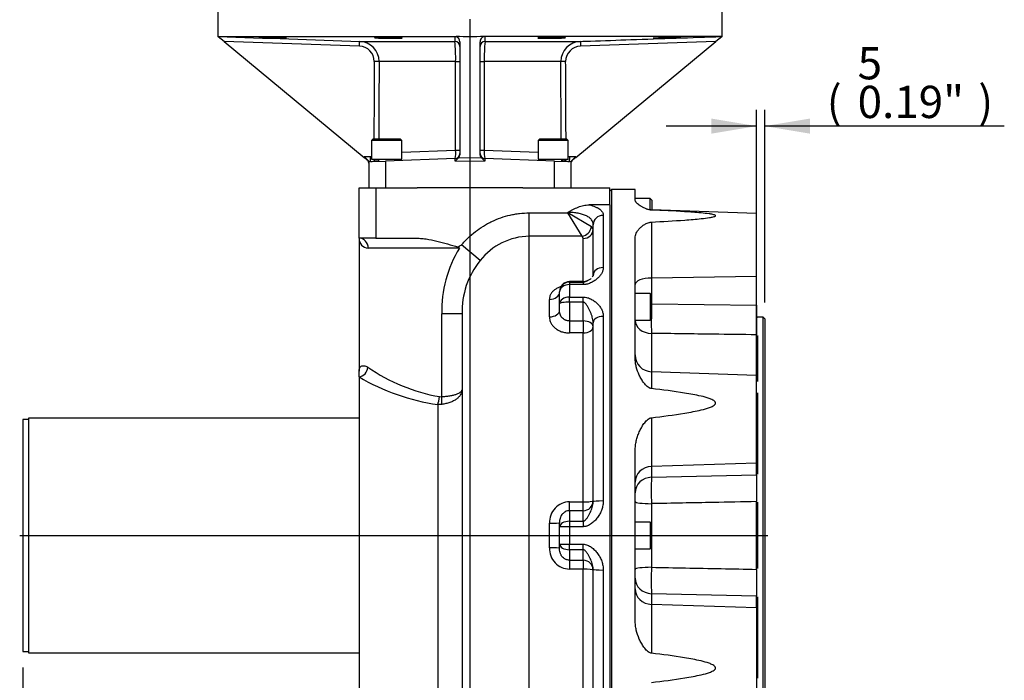
# Paper-space layout 'Sheet1' of a CAD drawing. Units: millimetres. Extents: x 0 to 3564, y 0 to 2520.
# Drawn here: x 666 to 1252, y 618 to 1012 of the extents above; entities that cross this region are included whole.
import ezdxf
from ezdxf.enums import TextEntityAlignment as Align
from ezdxf.lldxf.tags import DXFTag

# ---------------------------------------------------------------- set-up
doc = ezdxf.new("R2010")
doc.units = ezdxf.units.MM
doc.header["$LTSCALE"] = 6
for name, color, linetype in [('center line', 7, 'Continuous'), ('Default', 7, 'Continuous'), ('tangent', 7, 'Continuous'), ('TSH-1', 7, 'Continuous'), ('visible', 7, 'Continuous')]:
    doc.layers.add(name, color=color, linetype=linetype)
doc.styles.add('SEACAD_Arial', font='arial.ttf')
tags = doc.linetypes.add('CENTER2', pattern=[28.575, 19.05, -3.175, 3.175, -3.175]).pattern_tags.tags
tags[10:11] = [DXFTag(74, 4), DXFTag(75, 0), DXFTag(340, '0'), DXFTag(46, 0.0), DXFTag(50, 0.0), DXFTag(44, 0.0), DXFTag(45, 0.0)]
tags[8:9] = [DXFTag(74, 4), DXFTag(75, 0), DXFTag(340, '0'), DXFTag(46, 0.0), DXFTag(50, 0.0), DXFTag(44, 0.0), DXFTag(45, 0.0)]
tags[6:7] = [DXFTag(74, 4), DXFTag(75, 0), DXFTag(340, '0'), DXFTag(46, 0.0), DXFTag(50, 0.0), DXFTag(44, 0.0), DXFTag(45, 0.0)]
tags[4:5] = [DXFTag(74, 4), DXFTag(75, 0), DXFTag(340, '0'), DXFTag(46, 0.0), DXFTag(50, 0.0), DXFTag(44, 0.0), DXFTag(45, 0.0)]
doc.dimstyles.new('ISO-InstDr', dxfattribs={"dimtxt": 19.2, "dimasz": 26.88, "dimexe": 9.6, "dimexo": 9.6, "dimgap": 4.8, "dimtad": 1, "dimdec": 0, "dimzin": 0, "dimdsep": 46, "dimtxsty": 'SEACAD_Arial', "dimblk1": '_SE_FILLED', "dimblk2": '_SE_FILLED', "dimsah": 1, "dimcen": 9.6, "dimadec": 0, "dimazin": 0, "dimtfac": 0.5, "dimtofl": 0, "dimtmove": 0, "dimatfit": 3, "dimfxl": 1, "dimtzin": 0, "dimarcsym": 0})

# ---------------------------------------------------------------- blocks, each defined once
blk = doc.blocks.new('SE2')
at = {"layer": 'center line', "color": 7, "linetype": 'CENTER2'}
blk.add_line((666.1, 704.7), (1111, 704.7), dxfattribs=at)
at = {"layer": 'tangent', "color": 7, "linetype": 'Continuous'}
for p, q in [((868.1, 995.86), (787.52, 998.66)), ((868.14, 998.78), (924.87, 998.78)), ((942.84, 998.78), (999.57, 998.78)), ((1080.18, 998.66), (999.6, 995.86)), ((925.32, 986.79), (879.79, 986.79)), ((925.32, 933.97), (925.32, 986.79)), ((925.32, 986.79), (927.85, 986.79)), ((939.85, 986.79), (942.39, 986.79)), ((987.91, 986.79), (942.39, 986.79)), ((942.39, 986.79), (942.39, 933.97)), ((893.35, 932.75), (925.32, 933.97)), ((925.32, 933.97), (927.85, 933.97)), ((939.85, 933.97), (942.39, 933.97)), ((942.39, 933.97), (974.35, 932.75)), ((870.92, 930.17), (874.68, 930.3)), ((870.92, 929.62), (870.92, 930.17)), ((883.5, 927.53), (883.5, 911.7)), ((924.96, 927.39), (924.96, 928.98)), ((933.85, 927.25), (924.96, 927.39)), ((927.23, 929.67), (933.85, 929.56)), ((933.85, 929.56), (940.48, 929.67)), ((942.75, 927.39), (933.85, 927.25)), ((942.75, 928.98), (942.75, 927.39)), ((984.2, 911.7), (984.2, 927.53)), ((993.02, 930.3), (996.78, 930.17)), ((996.78, 930.17), (996.78, 929.62)), ((877.85, 911.7), (877.85, 881.7)), ((969.15, 896.7), (992.15, 896.7)), ((969.15, 882.75), (969.15, 896.7)), ((992.15, 896.7), (992.15, 896.98)), ((1006.1, 888.33), (992.15, 896.7)), ((1000.52, 882.75), (992.15, 896.7)), ((1041.8, 898.42), (1041.8, 898.48)), ((1013.15, 895.24), (1013.15, 864.18)), ((1041.8, 891.22), (1041.8, 857.92)), ((1007.15, 886.99), (1006.1, 888.33)), ((969.15, 513.2), (969.15, 882.75)), ((1000.52, 882.75), (969.15, 882.75)), ((1001.15, 881.45), (1000.52, 882.75)), ((1001.15, 855.81), (1001.15, 881.45)), ((927.56, 875.7), (873.31, 875.7)), ((939.84, 868.32), (928.85, 877.66)), ((993.15, 855.55), (993.15, 855.81)), ((993.15, 855.55), (1001.15, 855.55)), ((993.15, 855.55), (993.15, 854.01)), ((1001.15, 855.81), (1001.15, 855.55)), ((1001.15, 855.55), (1001.15, 854.01)), ((1104.35, 858.76), (1041.8, 857.92)), ((1041.8, 857.92), (1041.8, 848.16)), ((993.15, 854.01), (993.15, 846.62)), ((1001.15, 854.01), (993.15, 854.01)), ((981.15, 834.81), (981.15, 845.2)), ((993.15, 846.62), (1001.15, 846.62)), ((993.15, 843.6), (993.15, 846.62)), ((993.15, 843.6), (993.15, 832.37)), ((1001.15, 843.6), (993.15, 843.6)), ((1001.15, 843.6), (1001.15, 846.62)), ((1001.15, 832.37), (1001.15, 843.6)), ((1042.15, 842.53), (1104.35, 841.82)), ((929.15, 836.58), (917.05, 836.58)), ((917.05, 787.31), (917.05, 836.58)), ((993.15, 832.37), (1001.15, 832.37)), ((993.15, 832.37), (993.15, 825.22)), ((1001.15, 832.37), (1001.15, 825.22)), ((1013.15, 835.09), (1013.15, 725.26)), ((1001.15, 825.22), (993.15, 825.22)), ((1001.15, 724.7), (1001.15, 825.22)), ((1041.8, 824.96), (1041.8, 802.15)), ((1105, 823.8), (1105, 796.35)), ((1041.8, 802.15), (1041.8, 792.14)), ((915.75, 787.34), (917.05, 787.31)), ((1105, 789.63), (1105, 741.27)), ((917.05, 782.7), (914.67, 782.64)), ((914.67, 782.64), (914.67, 605.28)), ((1041.8, 774.75), (1041.8, 745.71)), ((1104.35, 747.73), (1041.8, 745.71)), ((1041.8, 745.71), (1041.8, 739.34)), ((1041.8, 739.34), (1104.35, 740.72)), ((993.15, 724.7), (1001.15, 724.7)), ((993.15, 719.43), (993.15, 724.7)), ((1001.15, 719.43), (1001.15, 724.7)), ((1041.8, 723.63), (1041.8, 712.04)), ((1105, 724.47), (1105, 684.98)), ((1001.15, 719.43), (993.15, 719.43)), ((993.15, 719.43), (993.15, 713.15)), ((1001.15, 713.15), (1001.15, 719.43)), ((981.15, 697.35), (981.15, 712.04)), ((993.15, 713.15), (1001.15, 713.15)), ((993.15, 713.15), (993.15, 709.92)), ((993.15, 709.92), (993.15, 699.47)), ((1001.15, 709.92), (993.15, 709.92)), ((1001.15, 713.15), (1001.15, 709.92)), ((993.15, 699.47), (1001.15, 699.47)), ((993.15, 696.24), (993.15, 699.47)), ((1001.15, 696.24), (1001.15, 699.47)), ((1041.8, 697.35), (1041.8, 685.76)), ((993.15, 696.24), (993.15, 689.96)), ((1001.15, 696.24), (993.15, 696.24)), ((1001.15, 689.96), (1001.15, 696.24)), ((993.15, 689.96), (1001.15, 689.96)), ((993.15, 689.96), (993.15, 684.69)), ((1001.15, 689.96), (1001.15, 684.69)), ((1001.15, 684.69), (993.15, 684.69)), ((1001.15, 584.17), (1001.15, 684.69)), ((1013.15, 684.13), (1013.15, 574.3)), ((1104.35, 668.67), (1041.8, 670.05)), ((1041.8, 670.05), (1041.8, 663.68)), ((1105, 668.18), (1105, 619.72)), ((1104.35, 661.66), (1041.8, 663.68)), ((1041.8, 663.68), (1041.8, 634.64))]:
    blk.add_line(p, q, dxfattribs=at)
for centre, radius, start, end in [((867.78, 986.78), 12.01, 0.04229, 88.31996), ((1546.48, 1001.91), 621.62, 180.0202, 180.2887), ((836.05, 989.43), 89.31, 358.30296, 6.00806), ((1039.15, 989.15), 96.79, 174.29012, 181.39886), ((168.18, 1002.33), 774.66, 359.73782, 359.95328), ((999.92, 986.78), 12.01, 91.68272, 179.95503), ((867.87, 986.83), 9.04, 0.26815, 88.53944), ((999.83, 986.83), 9.04, 91.4347, 179.7577), ((911.86, 932.43), 13.55, 345.22619, 6.49988), ((956.81, 932.5), 14.5, 174.20709, 194.06684), ((874.62, 932.33), 2.03, 271.61616, 291.11309), ((874.54, 932.23), 5.01, 272.04311, 315.86748), ((993.16, 932.23), 5.01, 224.23642, 267.95688), ((993.08, 932.33), 2.03, 248.58796, 268.38789), ((873.55, 881.4), 5.71, 177.0388, 267.59365), ((969.54, 845), 37.76, 90.58746, 141.85642), ((989.64, 838.05), 72.6, 148.7644, 181.16054), ((977.95, 837.81), 48.82, 141.32379, 181.44946), ((1471.08, 833.75), 429.37, 180.05299, 181.17251), ((934.5, 893.7), 108, 235.3707, 260.00532), ((933.48, 911.31), 130.04, 239.68891, 261.68465), ((1368.56, 731.48), 326.85, 178.62269, 181.37731), ((993.24, 712.6), 12.1, 90.41799, 182.63001), ((993.26, 696.81), 12.12, 177.48103, 269.47097), ((1376.74, 677.91), 335.03, 178.65631, 181.34369)]:
    blk.add_arc(centre, radius, start, end, dxfattribs=at)
for centre, major_axis, ratio, start_param, end_param in [((868.03, 995.78), (0.1, 3), 0.021326, 4.740024, 6.277575), ((924.85, 995.78), (-3, 0), 0.999402, 3.141593, 4.707679), ((942.85, 995.78), (-3, 0), 0.999402, 4.717099, 6.283185), ((999.67, 995.78), (-0.1, 3), 0.021326, 0.00561, 1.543161), ((933.92, 542.97), (-1.29, 2156.65), 0.026887, 1.363471, 1.385301), ((876.84, 986.79), (3, -0.02), 0.027003, 0.185114, 1.548677), ((933.85, 542.89), (-1.23, 2156.65), 0.025496, 1.363472, 1.385265), ((990.86, 986.79), (-3, -0.02), 0.027003, 4.734508, 6.098071), ((933.85, 542.89), (1.23, 2156.65), 0.025496, -1.385265, -1.363472), ((933.78, 542.97), (1.29, 2156.65), 0.026887, -1.385301, -1.363471), ((874.61, 930.22), (0.1, -3), 0.023186, 0, 1.59689), ((993.09, 930.22), (0.1, 3), 0.023186, 1.544703, 3.141593), ((1013.15, 889.69), (-6, 0), 0.924986, 4.712389, 6.283185), ((1000.52, 888.33), (-4.24, -4.24), 0.872589, 0.853333, 2.288259), ((1001.15, 886.99), (6, 0), 0.922996, 4.712389, 6.283185), ((867.85, 875.7), (0, 6), 0.910448, 4.712389, 6.283185), ((1013.15, 859.53), (-6, 0), 0.774173, 4.712389, 6.283185), ((993.15, 849.66), (-6, 0), 0.982582, 4.712389, 6.283185), ((1042.15, 854.1), (-10, 0), 0.382683, 4.747296, 6.283185), ((981.15, 849.6), (6, 0), 0.733719, 4.712389, 6.283185), ((993.15, 849.66), (-6, 0), 0.724806, 4.712389, 6.283185), ((993.15, 842.49), (-6, 0), 0.688953, 4.712389, 6.283185), ((993.15, 842.49), (6, 0), 0.185827, 1.570796, 3.141593), ((981.15, 838.89), (6, 0), 0.679453, 4.712389, 6.283185), ((1001.15, 829), (-6, 0), 0.562706, 3.141593, 4.712389), ((1013.15, 831.29), (-6, 0), 0.632974, 4.712389, 6.283185), ((1042.15, 832.85), (-10, 0), 0.789499, 0, 1.53589), ((1001.15, 829), (6, 0), 0.629373, 4.712389, 6.283185), ((867.64, 804.83), (2.99, 5.2), 0.88957, 3.753491, 5.185247), ((914.46, 787.34), (0.77, 5.95), 0.213017, 3.829565, 4.739975), ((915.89, 787.31), (0.57, -5.97), 0.192585, 0.671962, 1.552489), ((1042.15, 736.48), (-10, 0), 0.92388, 4.747296, 6.283185), ((1042.15, 730.11), (-10, 0), 0.92388, 4.747296, 6.283185), ((1001.15, 725.33), (-6, 0), 0.104461, 1.570796, 3.141593), ((1001.15, 725.33), (-6, 0), 0.982428, 1.570796, 3.141593), ((1013.15, 724.66), (-6, 0), 0.099843, 4.712389, 6.283185), ((1042.15, 724.87), (-10, 0), 0.124272, 0, 1.53589), ((981.15, 712.27), (6, 0), 0.038372, 4.712389, 6.283185), ((993.15, 709.77), (-6, 0), 0.563391, 4.712389, 6.283185), ((993.15, 709.77), (-6, 0), 0.025353, 4.712389, 6.283185), ((981.15, 697.12), (6, 0), 0.038372, 0, 1.570796), ((993.15, 699.62), (6, 0), 0.563391, 3.141593, 4.712389), ((993.15, 699.62), (-6, 0), 0.025353, 0, 1.570796), ((1001.15, 684.06), (-6, 0), 0.982428, 3.141593, 4.712389), ((1042.15, 684.52), (-10, 0), 0.124272, 4.747296, 6.283185), ((1001.15, 684.06), (6, 0), 0.104461, 0, 1.570796), ((1013.15, 684.73), (-6, 0), 0.099843, 0, 1.570796), ((1042.15, 679.29), (-10, 0), 0.92388, 0, 1.53589), ((1042.15, 672.91), (-10, 0), 0.92388, 0, 1.53589)]:
    blk.add_ellipse(centre, major_axis=major_axis, ratio=ratio, start_param=start_param, end_param=end_param, dxfattribs=at)
blk.add_open_spline([(784.12, 1001.7), (812.12, 1000.72), (840.13, 999.74), (868.14, 998.78)], degree=3, dxfattribs=at)
for points, knots in [([(999.57, 998.78), (1001.56, 998.85), (1003.56, 998.92), (1005.56, 998.99), (1013.56, 999.26), (1021.55, 999.54), (1029.54, 999.82), (1047.56, 1000.44), (1065.57, 1001.07), (1083.59, 1001.7)], [0, 0, 0, 0, 0.071354, 0.071354, 0.071354, 0.356768, 0.356768, 0.356768, 1, 1, 1, 1]), ([(928.85, 877.66), (929.48, 878.4), (930.12, 879.12), (931.44, 880.52), (932.11, 881.2), (934.18, 883.18), (935.62, 884.42), (938.62, 886.76), (940.18, 887.84), (942.63, 889.36), (943.46, 889.84), (945.15, 890.77), (946.01, 891.21), (950.35, 893.28), (953.95, 894.54), (958.61, 895.61), (959.55, 895.8), (961.44, 896.13), (962.4, 896.26), (965.29, 896.59), (967.21, 896.7), (969.15, 896.7)], [0, 0, 0, 0, 0.0625, 0.0625, 0.125, 0.125, 0.25, 0.25, 0.375, 0.375, 0.4375, 0.4375, 0.5, 0.5, 0.75, 0.75, 0.8125, 0.8125, 0.875, 0.875, 1, 1, 1, 1]), ([(1007.15, 889.69), (1007.15, 890.22), (1007.07, 890.72), (1006.74, 891.69), (1006.49, 892.16), (1005.81, 893.07), (1005.39, 893.48), (1004.38, 894.26), (1003.79, 894.62), (1002.43, 895.28), (1001.68, 895.57), (1000.45, 895.95), (1000.03, 896.07), (999.14, 896.28), (998.68, 896.38), (997.26, 896.64), (996.28, 896.77), (994.76, 896.9), (994.25, 896.93), (993.2, 896.97), (992.68, 896.98), (992.15, 896.98)], [0, 0, 0, 0, 0.125, 0.125, 0.25, 0.25, 0.375, 0.375, 0.5, 0.5, 0.625, 0.625, 0.6875, 0.6875, 0.75, 0.75, 0.875, 0.875, 0.9375, 0.9375, 1, 1, 1, 1]), ([(1004.78, 901.46), (1006.14, 901.13), (1007.34, 900.75), (1008.65, 900.21), (1008.9, 900.1), (1009.38, 899.87), (1009.61, 899.75), (1010.28, 899.38), (1010.68, 899.13), (1011.38, 898.6), (1011.69, 898.33), (1012.09, 897.9), (1012.21, 897.75), (1012.43, 897.46), (1012.53, 897.31), (1012.98, 896.55), (1013.15, 895.91), (1013.15, 895.24)], [0, 0, 0, 0, 0.25, 0.25, 0.3125, 0.3125, 0.375, 0.375, 0.5, 0.5, 0.625, 0.625, 0.6875, 0.6875, 0.75, 0.75, 1, 1, 1, 1]), ([(1013.15, 864.18), (1013.15, 863.61), (1013.07, 863.05), (1012.78, 861.94), (1012.56, 861.39), (1011.98, 860.29), (1011.62, 859.76), (1010.8, 858.73), (1010.33, 858.24), (1009.54, 857.52), (1009.27, 857.28), (1008.69, 856.83), (1008.39, 856.62), (1007.46, 855.99), (1006.8, 855.6), (1005.72, 855.08), (1005.34, 854.91), (1004.57, 854.61), (1004.17, 854.48), (1003.55, 854.31), (1003.34, 854.26), (1002.91, 854.17), (1002.7, 854.13), (1002.04, 854.04), (1001.6, 854.01), (1001.15, 854.01)], [0, 0, 0, 0, 0.125, 0.125, 0.25, 0.25, 0.375, 0.375, 0.5, 0.5, 0.5625, 0.5625, 0.625, 0.625, 0.75, 0.75, 0.8125, 0.8125, 0.875, 0.875, 0.90625, 0.90625, 0.9375, 0.9375, 1, 1, 1, 1]), ([(1001.15, 855.55), (1001.31, 855.55), (1001.46, 855.56), (1001.76, 855.61), (1001.89, 855.64), (1002.14, 855.7), (1002.26, 855.74), (1002.48, 855.82), (1002.59, 855.86), (1002.88, 855.98), (1003.07, 856.06), (1003.41, 856.23), (1003.57, 856.31), (1003.8, 856.42), (1003.86, 856.46), (1003.93, 856.5)], [0, 0, 0, 0, 0.03125, 0.03125, 0.0625, 0.0625, 0.09375, 0.09375, 0.125, 0.125, 0.1875, 0.1875, 0.25, 0.25, 0.2776019, 0.2776019, 0.2776019, 0.2776019]), ([(987.93, 852.75), (987.37, 852.57), (986.82, 852.36), (985.98, 851.98), (985.65, 851.82), (985.04, 851.48), (984.75, 851.29), (984.2, 850.91), (983.94, 850.71), (983.45, 850.29), (983.22, 850.07), (982.58, 849.39), (982.24, 848.91), (981.82, 848.16), (981.7, 847.9), (981.49, 847.38), (981.41, 847.11), (981.21, 846.3), (981.15, 845.76), (981.15, 845.2)], [0.2774928, 0.2774928, 0.2774928, 0.2774928, 0.375, 0.375, 0.4375, 0.4375, 0.5, 0.5, 0.5625, 0.5625, 0.625, 0.625, 0.75, 0.75, 0.8125, 0.8125, 0.875, 0.875, 1, 1, 1, 1]), ([(1001.15, 846.62), (1002.05, 846.62), (1002.91, 846.48), (1004.15, 846.12), (1004.55, 845.98), (1005.32, 845.67), (1005.7, 845.5), (1006.78, 844.94), (1007.46, 844.51), (1008.7, 843.59), (1009.28, 843.1), (1010.06, 842.31), (1010.31, 842.04), (1010.78, 841.48), (1011, 841.19), (1011.62, 840.31), (1011.97, 839.71), (1012.55, 838.45), (1012.77, 837.8), (1013.07, 836.46), (1013.15, 835.78), (1013.15, 835.09)], [0, 0, 0, 0, 0.125, 0.125, 0.1875, 0.1875, 0.25, 0.25, 0.375, 0.375, 0.5, 0.5, 0.5625, 0.5625, 0.625, 0.625, 0.75, 0.75, 0.875, 0.875, 1, 1, 1, 1]), ([(1007.15, 831.29), (1007.15, 831.87), (1007.1, 832.44), (1006.91, 833.58), (1006.78, 834.15), (1006.45, 835.29), (1006.26, 835.85), (1005.84, 836.97), (1005.61, 837.52), (1005.12, 838.61), (1004.86, 839.15), (1004.32, 840.22), (1004.03, 840.74), (1003.56, 841.51), (1003.4, 841.76), (1003.05, 842.24), (1002.87, 842.48), (1002.48, 842.93), (1002.26, 843.14), (1001.88, 843.39), (1001.75, 843.46), (1001.46, 843.57), (1001.31, 843.6), (1001.15, 843.6)], [0, 0, 0, 0, 0.125, 0.125, 0.25, 0.25, 0.375, 0.375, 0.5, 0.5, 0.625, 0.625, 0.75, 0.75, 0.8125, 0.8125, 0.875, 0.875, 0.9375, 0.9375, 0.96875, 0.96875, 1, 1, 1, 1]), ([(993.15, 832.37), (992.7, 832.37), (992.26, 832.42), (991.61, 832.55), (991.39, 832.61), (990.97, 832.75), (990.77, 832.82), (990.37, 833), (990.18, 833.1), (989.81, 833.31), (989.63, 833.43), (989.12, 833.8), (988.82, 834.08), (988.42, 834.55), (988.3, 834.71), (988.07, 835.04), (987.97, 835.21), (987.79, 835.56), (987.7, 835.75), (987.56, 836.12), (987.49, 836.31), (987.22, 837.26), (987.15, 838.06), (987.15, 838.89)], [0, 0, 0, 0, 0.125, 0.125, 0.1875, 0.1875, 0.25, 0.25, 0.3125, 0.3125, 0.375, 0.375, 0.5, 0.5, 0.5625, 0.5625, 0.625, 0.625, 0.6875, 0.6875, 0.75, 0.75, 1, 1, 1, 1]), ([(981.15, 834.81), (981.15, 834.21), (981.21, 833.61), (981.41, 832.73), (981.49, 832.43), (981.69, 831.85), (981.82, 831.55), (982.23, 830.69), (982.58, 830.14), (983.21, 829.36), (983.43, 829.11), (983.92, 828.61), (984.19, 828.37), (985.02, 827.69), (985.62, 827.28), (986.94, 826.56), (987.66, 826.24), (989.15, 825.74), (989.92, 825.55), (991.11, 825.35), (991.52, 825.3), (992.33, 825.24), (992.74, 825.22), (993.15, 825.22)], [0, 0, 0, 0, 0.125, 0.125, 0.1875, 0.1875, 0.25, 0.25, 0.375, 0.375, 0.4375, 0.4375, 0.5, 0.5, 0.625, 0.625, 0.75, 0.75, 0.875, 0.875, 0.9375, 0.9375, 1, 1, 1, 1]), ([(1104.35, 824.16), (1095.79, 824.27), (1087.24, 824.38), (1078.68, 824.49), (1066.39, 824.65), (1054.09, 824.81), (1041.8, 824.96)], [0, 0, 0, 0, 0.410444, 0.410444, 0.410444, 1, 1, 1, 1]), ([(867.85, 802.48), (867.85, 802.56), (867.85, 802.64), (867.86, 802.81), (867.86, 802.89), (867.88, 803.13), (867.9, 803.29), (867.98, 803.74), (868.06, 804.02), (868.39, 804.77), (868.71, 805.17), (869.37, 805.56), (869.62, 805.65), (870.04, 805.73), (870.19, 805.74), (870.5, 805.75), (870.66, 805.75), (871.16, 805.69), (871.52, 805.6), (872.28, 805.31), (872.69, 805.1), (873.12, 804.83)], [0, 0, 0, 0, 0.03125, 0.03125, 0.0625, 0.0625, 0.125, 0.125, 0.25, 0.25, 0.5, 0.5, 0.625, 0.625, 0.6875, 0.6875, 0.75, 0.75, 0.875, 0.875, 1, 1, 1, 1]), ([(929.15, 791.46), (929.15, 791.4), (929.15, 791.34), (929.15, 791.22), (929.14, 791.16), (929.13, 790.97), (929.11, 790.85), (929.06, 790.48), (929.01, 790.23), (928.79, 789.5), (928.58, 789.02), (928.15, 788.31), (927.99, 788.08), (927.64, 787.62), (927.45, 787.39), (926.83, 786.73), (926.35, 786.3), (925.54, 785.7), (925.25, 785.51), (924.65, 785.13), (924.34, 784.95), (923.36, 784.44), (922.67, 784.13), (921.54, 783.72), (921.16, 783.59), (920.37, 783.35), (919.98, 783.25), (918.76, 782.96), (917.92, 782.81), (917.05, 782.7)], [0, 0, 0, 0, 0.015625, 0.015625, 0.03125, 0.03125, 0.0625, 0.0625, 0.125, 0.125, 0.25, 0.25, 0.3125, 0.3125, 0.375, 0.375, 0.5, 0.5, 0.5625, 0.5625, 0.625, 0.625, 0.75, 0.75, 0.8125, 0.8125, 0.875, 0.875, 1, 1, 1, 1]), ([(917.05, 787.31), (917.92, 787.36), (918.76, 787.43), (919.98, 787.57), (920.38, 787.62), (921.16, 787.73), (921.54, 787.79), (922.67, 787.98), (923.36, 788.13), (924.34, 788.37), (924.65, 788.46), (925.25, 788.64), (925.54, 788.73), (926.35, 789.01), (926.83, 789.21), (927.45, 789.53), (927.64, 789.64), (927.99, 789.85), (928.15, 789.97), (928.58, 790.3), (928.79, 790.53), (929.01, 790.88), (929.06, 790.99), (929.11, 791.17), (929.13, 791.23), (929.14, 791.32), (929.15, 791.35), (929.15, 791.41), (929.15, 791.44), (929.15, 791.46)], [0, 0, 0, 0, 0.125, 0.125, 0.1875, 0.1875, 0.25, 0.25, 0.375, 0.375, 0.4375, 0.4375, 0.5, 0.5, 0.625, 0.625, 0.6875, 0.6875, 0.75, 0.75, 0.875, 0.875, 0.9375, 0.9375, 0.96875, 0.96875, 0.984375, 0.984375, 1, 1, 1, 1]), ([(1013.15, 725.26), (1013.15, 724.38), (1013.07, 723.5), (1012.78, 721.78), (1012.56, 720.93), (1011.98, 719.25), (1011.62, 718.45), (1010.8, 716.9), (1010.33, 716.15), (1009.54, 715.08), (1009.27, 714.73), (1008.69, 714.07), (1008.39, 713.74), (1007.46, 712.81), (1006.8, 712.24), (1005.72, 711.48), (1005.34, 711.23), (1004.57, 710.8), (1004.17, 710.61), (1003.55, 710.36), (1003.34, 710.29), (1002.91, 710.16), (1002.7, 710.1), (1002.04, 709.97), (1001.6, 709.92), (1001.15, 709.92)], [0, 0, 0, 0, 0.125, 0.125, 0.25, 0.25, 0.375, 0.375, 0.5, 0.5, 0.5625, 0.5625, 0.625, 0.625, 0.75, 0.75, 0.8125, 0.8125, 0.875, 0.875, 0.90625, 0.90625, 0.9375, 0.9375, 1, 1, 1, 1]), ([(1001.15, 713.15), (1001.31, 713.15), (1001.46, 713.18), (1001.76, 713.28), (1001.89, 713.36), (1002.14, 713.53), (1002.26, 713.62), (1002.48, 713.82), (1002.59, 713.92), (1002.88, 714.25), (1003.07, 714.47), (1003.41, 714.94), (1003.57, 715.17), (1004.04, 715.88), (1004.32, 716.36), (1004.87, 717.33), (1005.12, 717.82), (1005.61, 718.81), (1005.84, 719.31), (1006.26, 720.33), (1006.45, 720.85), (1006.78, 721.9), (1006.91, 722.43), (1007.1, 723.53), (1007.15, 724.09), (1007.15, 724.66)], [0, 0, 0, 0, 0.03125, 0.03125, 0.0625, 0.0625, 0.09375, 0.09375, 0.125, 0.125, 0.1875, 0.1875, 0.25, 0.25, 0.375, 0.375, 0.5, 0.5, 0.625, 0.625, 0.75, 0.75, 0.875, 0.875, 1, 1, 1, 1]), ([(1104.35, 724.85), (1095.79, 724.69), (1087.24, 724.52), (1078.68, 724.35), (1066.39, 724.11), (1054.09, 723.87), (1041.8, 723.63)], [0, 0, 0, 0, 0.410444, 0.410444, 0.410444, 1, 1, 1, 1]), ([(993.15, 719.43), (992.7, 719.43), (992.24, 719.38), (991.38, 719.16), (990.96, 719.01), (990.36, 718.7), (990.17, 718.59), (989.8, 718.34), (989.62, 718.21), (989.29, 717.92), (989.13, 717.77), (988.82, 717.45), (988.68, 717.28), (988.28, 716.75), (988.06, 716.37), (987.78, 715.78), (987.7, 715.58), (987.55, 715.17), (987.49, 714.97), (987.22, 713.94), (987.15, 713.11), (987.15, 712.27)], [0, 0, 0, 0, 0.125, 0.125, 0.25, 0.25, 0.3125, 0.3125, 0.375, 0.375, 0.4375, 0.4375, 0.5, 0.5, 0.625, 0.625, 0.6875, 0.6875, 0.75, 0.75, 1, 1, 1, 1]), ([(1001.15, 699.47), (1002.05, 699.47), (1002.91, 699.28), (1004.15, 698.79), (1004.55, 698.6), (1005.32, 698.17), (1005.7, 697.93), (1006.78, 697.17), (1007.46, 696.58), (1008.7, 695.34), (1009.28, 694.67), (1010.06, 693.61), (1010.31, 693.25), (1010.78, 692.5), (1011, 692.12), (1011.62, 690.95), (1011.97, 690.14), (1012.55, 688.49), (1012.77, 687.64), (1013.07, 685.89), (1013.15, 685.01), (1013.15, 684.13)], [0, 0, 0, 0, 0.125, 0.125, 0.1875, 0.1875, 0.25, 0.25, 0.375, 0.375, 0.5, 0.5, 0.5625, 0.5625, 0.625, 0.625, 0.75, 0.75, 0.875, 0.875, 1, 1, 1, 1]), ([(993.15, 689.96), (992.7, 689.96), (992.26, 690.01), (991.61, 690.17), (991.39, 690.24), (990.97, 690.39), (990.77, 690.48), (990.37, 690.68), (990.18, 690.79), (989.81, 691.04), (989.63, 691.18), (989.12, 691.61), (988.82, 691.93), (988.42, 692.45), (988.3, 692.64), (988.07, 693.01), (987.97, 693.2), (987.79, 693.59), (987.7, 693.79), (987.56, 694.2), (987.49, 694.41), (987.22, 695.45), (987.15, 696.28), (987.15, 697.12)], [0, 0, 0, 0, 0.125, 0.125, 0.1875, 0.1875, 0.25, 0.25, 0.3125, 0.3125, 0.375, 0.375, 0.5, 0.5, 0.5625, 0.5625, 0.625, 0.625, 0.6875, 0.6875, 0.75, 0.75, 1, 1, 1, 1]), ([(1007.15, 684.73), (1007.15, 685.3), (1007.1, 685.86), (1006.91, 686.95), (1006.78, 687.49), (1006.45, 688.55), (1006.26, 689.07), (1005.84, 690.09), (1005.61, 690.59), (1005.12, 691.58), (1004.86, 692.07), (1004.32, 693.04), (1004.03, 693.52), (1003.56, 694.23), (1003.4, 694.47), (1003.05, 694.93), (1002.87, 695.16), (1002.48, 695.58), (1002.26, 695.79), (1001.88, 696.04), (1001.75, 696.11), (1001.46, 696.21), (1001.31, 696.24), (1001.15, 696.24)], [0, 0, 0, 0, 0.125, 0.125, 0.25, 0.25, 0.375, 0.375, 0.5, 0.5, 0.625, 0.625, 0.75, 0.75, 0.8125, 0.8125, 0.875, 0.875, 0.9375, 0.9375, 0.96875, 0.96875, 1, 1, 1, 1]), ([(1041.8, 685.76), (1048.58, 685.63), (1055.35, 685.5), (1062.12, 685.36), (1076.2, 685.09), (1090.28, 684.81), (1104.35, 684.54)], [0, 0, 0, 0, 0.324895, 0.324895, 0.324895, 1, 1, 1, 1])]:
    blk.add_open_spline(points, degree=3, knots=knots, dxfattribs=at)
at = {"layer": 'visible', "color": 7, "linetype": 'Continuous'}
for p, q in [((783.85, 1021.7), (783.85, 1001.7)), ((1083.85, 1001.7), (1083.85, 1021.7)), ((784.06, 1001.52), (783.85, 1001.7)), ((787.52, 998.66), (784.06, 1001.52)), ((784.12, 1001.7), (924.86, 1001.7)), ((787.52, 998.66), (870.92, 929.62)), ((924.86, 1001.7), (925.57, 1001.61)), ((927.85, 998.57), (927.85, 931.15)), ((933.85, 1001.42), (933.85, 929.56)), ((939.85, 931.15), (939.85, 998.57)), ((1083.59, 1001.7), (942.84, 1001.7)), ((996.78, 929.62), (1080.18, 998.66)), ((1083.64, 1001.52), (1080.18, 998.66)), ((1083.64, 1001.52), (1083.85, 1001.7)), ((876.35, 940.7), (875.35, 939.7)), ((893.35, 939.7), (875.35, 939.7)), ((875.35, 939.7), (875.35, 928.7)), ((876.35, 940.7), (892.35, 940.7)), ((893.35, 939.7), (892.35, 940.7)), ((893.35, 928.7), (893.35, 939.7)), ((975.35, 940.7), (974.35, 939.7)), ((992.35, 939.7), (974.35, 939.7)), ((974.35, 939.7), (974.35, 928.7)), ((975.35, 940.7), (991.35, 940.7)), ((992.35, 939.7), (991.35, 940.7)), ((992.35, 928.7), (992.35, 939.7)), ((872.76, 928.1), (870.92, 929.62)), ((873.85, 927.2), (883.5, 927.53)), ((873.85, 911.7), (873.85, 927.2)), ((873.85, 927.2), (873.85, 927.2)), ((875.35, 928.7), (893.35, 928.7)), ((878.35, 928.7), (878.35, 927.35)), ((879.43, 928.7), (879.43, 927.35)), ((924.96, 928.98), (883.5, 927.53)), ((889.28, 928.7), (889.28, 927.77)), ((890.35, 927.77), (890.35, 928.7)), ((933.85, 929.56), (933.85, 927.25)), ((933.85, 927.25), (933.85, 911.7)), ((984.2, 927.53), (942.75, 928.98)), ((974.35, 928.7), (992.35, 928.7)), ((977.35, 928.7), (977.35, 927.77)), ((978.42, 928.7), (978.42, 927.77)), ((984.2, 927.53), (993.85, 927.2)), ((988.27, 928.7), (988.27, 927.35)), ((989.35, 927.35), (989.35, 928.7)), ((993.85, 927.2), (993.85, 927.2)), ((993.85, 927.2), (993.85, 911.7)), ((996.78, 929.62), (994.94, 928.1)), ((867.85, 881.7), (867.85, 911.7)), ((867.85, 911.7), (877.85, 911.7)), ((877.85, 911.7), (902.49, 911.7)), ((933.85, 911.7), (902.49, 911.7)), ((965.21, 911.7), (933.85, 911.7)), ((965.21, 911.7), (1017.15, 911.7)), ((1017.15, 901.46), (1017.15, 911.7)), ((1018.15, 910.7), (1017.15, 909.7)), ((1018.15, 910.7), (1018.15, 498.7)), ((1032.15, 910.7), (1018.15, 910.7)), ((1032.15, 904.38), (1032.15, 910.7)), ((1041.15, 905.2), (1032.15, 905.2)), ((1041.15, 898.52), (1041.15, 905.2)), ((1042.15, 904.2), (1041.15, 905.2)), ((1042.15, 904.2), (1042.15, 898.47)), ((1017.15, 901.46), (1004.78, 901.46)), ((1017.15, 901.46), (1017.15, 498.7)), ((1104.35, 896.3), (1041.8, 898.48)), ((1104.35, 858.76), (1104.35, 896.3)), ((1007.15, 859.53), (1007.15, 889.69)), ((877.85, 881.7), (867.85, 881.7)), ((867.85, 881.7), (867.85, 802.48)), ((877.85, 881.7), (901.14, 881.7)), ((1032.15, 810.09), (1032.15, 881.7)), ((1001.15, 855.81), (993.15, 855.81)), ((1104.35, 841.82), (1104.35, 858.76)), ((987.15, 849.81), (987.15, 849.66)), ((987.15, 842.49), (987.15, 849.66)), ((1041.15, 848.81), (1032.15, 848.81)), ((1041.15, 848.81), (1041.15, 832.81)), ((1042.15, 847.81), (1041.15, 848.81)), ((1042.15, 833.81), (1042.15, 847.81)), ((987.15, 838.89), (987.15, 842.49)), ((1104.35, 841.82), (1104.35, 824.16)), ((929.15, 836.58), (929.15, 553.2)), ((1032.15, 832.81), (1041.15, 832.81)), ((1041.15, 832.81), (1042.15, 833.81)), ((1108.25, 834.67), (1105, 834.67)), ((1108.25, 574.72), (1108.25, 834.67)), ((1109.25, 833.67), (1108.25, 834.67)), ((1109.25, 833.67), (1109.25, 575.72)), ((1007.15, 724.66), (1007.15, 831.29)), ((1104.35, 799.96), (1104.35, 824.16)), ((867.85, 799.05), (867.85, 802.48)), ((867.85, 799.05), (867.85, 606.91)), ((1104.35, 799.96), (1041.8, 802.15)), ((1104.35, 747.73), (1104.35, 799.96)), ((667.85, 773.7), (667.85, 635.7)), ((671.1, 773.7), (667.85, 773.7)), ((671.1, 774.55), (671.1, 634.85)), ((867.85, 774.55), (671.1, 774.55)), ((1032.15, 654.06), (1032.15, 755.33)), ((1104.35, 740.72), (1104.35, 747.73)), ((1104.35, 740.72), (1104.35, 724.85)), ((1104.35, 684.54), (1104.35, 724.85)), ((987.15, 709.77), (987.15, 712.27)), ((987.15, 699.62), (987.15, 709.77)), ((1041.15, 712.7), (1032.15, 712.7)), ((1041.15, 712.7), (1041.15, 696.7)), ((1042.15, 711.7), (1041.15, 712.7)), ((1042.15, 697.7), (1042.15, 711.7)), ((987.15, 697.12), (987.15, 699.62)), ((1041.15, 696.7), (1042.15, 697.7)), ((1032.15, 696.7), (1041.15, 696.7)), ((1007.15, 578.1), (1007.15, 684.73)), ((1104.35, 684.54), (1104.35, 668.67)), ((1104.35, 661.66), (1104.35, 668.67)), ((1104.35, 661.66), (1104.35, 609.43)), ((667.85, 635.7), (671.1, 635.7)), ((671.1, 634.85), (867.85, 634.85))]:
    blk.add_line(p, q, dxfattribs=at)
for centre, radius, start, end in [((924.75, 998.62), 3.11, 359.19045, 74.61871), ((942.96, 998.61), 3.11, 105.39036, 180.80049), ((942.84, 998.7), 2.99, 89.99161, 103.7692), ((924.85, 931.98), 3, 272, 0), ((942.85, 931.98), 3, 180, 268), ((870.85, 925.78), 3, 0, 50.3828), ((996.85, 925.78), 3, 129.6172, 180), ((1042.15, 908.47), 10, 250.22336, 268), ((726.97, 654.89), 298.32, 47.74563, 47.92218), ((993.15, 849.81), 6, 90, 180), ((1001.15, 861.81), 6, 270, 296.41164), ((1105, 835.42), 0.75, 180, 270), ((1042.15, 812.14), 10, 180, 268)]:
    blk.add_arc(centre, radius, start, end, dxfattribs=at)
for centre, major_axis, ratio, start_param, end_param in [((933.85, 877.26), (-148.99, 21.16), 0.822482, 4.828682, 4.88392), ((933.85, 877.26), (148.99, 21.16), 0.822482, 1.399266, 1.454503), ((870.85, 930.09), (3, -2.9), 0.025039, 0.024175, 1.572715), ((924.85, 927.39), (3, 2.95), 0.017453, 4.730129, 5.608902), ((924.85, 931.29), (-2.98, 0.42), 0.822482, 2.600769, 3.257886), ((942.85, 931.29), (2.98, 0.42), 0.822482, 3.025299, 3.682416), ((942.85, 927.39), (-3, 2.95), 0.017453, 0.674284, 1.553056), ((996.85, 930.09), (3, 2.9), 0.025039, 1.568877, 3.117418)]:
    blk.add_ellipse(centre, major_axis=major_axis, ratio=ratio, start_param=start_param, end_param=end_param, dxfattribs=at)
for points in [[(784.06, 1001.52), (784.08, 1001.64), (784.1, 1001.7), (784.12, 1001.7)], [(1083.59, 1001.7), (1083.61, 1001.7), (1083.62, 1001.64), (1083.64, 1001.52)], [(928.85, 877.66), (928.18, 877.23), (927.53, 876.78), (926.88, 876.31)]]:
    blk.add_open_spline(points, degree=3, dxfattribs=at)
for points, knots in [([(810.7, 1001.01), (809.93, 1001.04), (809.32, 1001.07), (808.49, 1001.13), (808.27, 1001.15), (808.26, 1001.19), (809.15, 1001.19), (811.42, 1001.15), (812.34, 1001.13), (814.33, 1001.08), (815.4, 1001.05), (817.58, 1000.98), (818.65, 1000.94), (820.65, 1000.86), (821.57, 1000.83), (823.86, 1000.72), (824.76, 1000.66), (824.77, 1000.61), (824.56, 1000.6), (823.74, 1000.6), (823.14, 1000.61), (821.61, 1000.64), (820.7, 1000.66), (818.7, 1000.72), (817.62, 1000.75), (814.39, 1000.86), (812.25, 1000.94), (810.7, 1001.01)], [0, 0, 0, 0, 0.0625, 0.0625, 0.125, 0.125, 0.25, 0.25, 0.3125, 0.3125, 0.375, 0.375, 0.4375, 0.4375, 0.5, 0.5, 0.625, 0.625, 0.6875, 0.6875, 0.75, 0.75, 0.8125, 0.8125, 0.875, 0.875, 1, 1, 1, 1]), ([(879.43, 1000.79), (878.66, 1000.83), (878.05, 1000.86), (877.22, 1000.94), (877, 1000.98), (877, 1001.08), (877.88, 1001.13), (880.16, 1001.17), (881.07, 1001.18), (883.07, 1001.18), (884.14, 1001.17), (886.32, 1001.15), (887.39, 1001.13), (889.39, 1001.08), (890.31, 1001.04), (892.6, 1000.94), (893.49, 1000.86), (893.5, 1000.76), (893.29, 1000.72), (892.47, 1000.67), (891.87, 1000.64), (890.34, 1000.61), (889.43, 1000.6), (887.43, 1000.6), (886.35, 1000.61), (883.12, 1000.66), (880.97, 1000.72), (879.43, 1000.79)], [0, 0, 0, 0, 0.0625, 0.0625, 0.125, 0.125, 0.25, 0.25, 0.3125, 0.3125, 0.375, 0.375, 0.4375, 0.4375, 0.5, 0.5, 0.625, 0.625, 0.6875, 0.6875, 0.75, 0.75, 0.8125, 0.8125, 0.875, 0.875, 1, 1, 1, 1]), ([(976.62, 1000.63), (975.85, 1000.64), (975.25, 1000.67), (974.42, 1000.72), (974.2, 1000.75), (974.2, 1000.86), (975.09, 1000.94), (977.37, 1001.04), (978.28, 1001.07), (980.28, 1001.13), (981.35, 1001.15), (983.53, 1001.17), (984.6, 1001.18), (986.6, 1001.18), (987.52, 1001.17), (989.8, 1001.13), (990.7, 1001.08), (990.7, 1000.98), (990.49, 1000.94), (989.67, 1000.86), (989.06, 1000.83), (987.53, 1000.75), (986.62, 1000.72), (984.62, 1000.67), (983.54, 1000.64), (980.31, 1000.6), (978.16, 1000.6), (976.62, 1000.63)], [0, 0, 0, 0, 0.0625, 0.0625, 0.125, 0.125, 0.25, 0.25, 0.3125, 0.3125, 0.375, 0.375, 0.4375, 0.4375, 0.5, 0.5, 0.625, 0.625, 0.6875, 0.6875, 0.75, 0.75, 0.8125, 0.8125, 0.875, 0.875, 1, 1, 1, 1]), ([(1045.35, 1000.63), (1044.58, 1000.61), (1043.97, 1000.6), (1043.15, 1000.6), (1042.93, 1000.61), (1042.94, 1000.66), (1043.83, 1000.72), (1046.11, 1000.83), (1047.03, 1000.86), (1049.03, 1000.94), (1050.1, 1000.98), (1052.27, 1001.04), (1053.34, 1001.07), (1055.34, 1001.13), (1056.26, 1001.15), (1058.54, 1001.19), (1059.43, 1001.19), (1059.43, 1001.15), (1059.22, 1001.13), (1058.39, 1001.07), (1057.79, 1001.04), (1056.25, 1000.98), (1055.34, 1000.94), (1053.34, 1000.86), (1052.26, 1000.83), (1049.03, 1000.72), (1046.89, 1000.66), (1045.35, 1000.63)], [0, 0, 0, 0, 0.0625, 0.0625, 0.125, 0.125, 0.25, 0.25, 0.3125, 0.3125, 0.375, 0.375, 0.4375, 0.4375, 0.5, 0.5, 0.625, 0.625, 0.6875, 0.6875, 0.75, 0.75, 0.8125, 0.8125, 0.875, 0.875, 1, 1, 1, 1]), ([(1041.8, 898.42), (1041.55, 898.43), (1041.31, 898.45), (1040.85, 898.51), (1040.63, 898.55), (1039.99, 898.68), (1039.61, 898.78), (1038.89, 899.01), (1038.56, 899.14), (1037.94, 899.39), (1037.65, 899.52), (1037.1, 899.78), (1036.84, 899.91), (1036.33, 900.18), (1036.09, 900.31), (1035.4, 900.72), (1034.98, 900.99), (1033.85, 901.8), (1033.25, 902.33), (1032.72, 902.98), (1032.62, 903.11), (1032.46, 903.37), (1032.39, 903.5), (1032.21, 903.88), (1032.15, 904.13), (1032.15, 904.38)], [0, 0, 0, 0, 0.03125, 0.03125, 0.0625, 0.0625, 0.125, 0.125, 0.1875, 0.1875, 0.25, 0.25, 0.3125, 0.3125, 0.375, 0.375, 0.5, 0.5, 0.75, 0.75, 0.8125, 0.8125, 0.875, 0.875, 1, 1, 1, 1]), ([(992.15, 896.98), (992.39, 897.13), (992.63, 897.29), (993.11, 897.58), (993.84, 898.02), (994.58, 898.43), (996.08, 899.23), (997.1, 899.71), (998.68, 900.32), (999.22, 900.51), (1000.31, 900.84), (1000.86, 900.98), (1002.52, 901.33), (1003.64, 901.46), (1004.78, 901.46)], [0, 0, 0, 0, 0.0625, 0.0625, 0.125, 0.25, 0.25, 0.5, 0.5, 0.625, 0.625, 0.75, 0.75, 1, 1, 1, 1]), ([(1041.8, 891.22), (1048.45, 891.57), (1055.08, 891.96), (1064.97, 892.68), (1068.26, 892.95), (1073.12, 893.46), (1074.74, 893.64), (1077.08, 894.01), (1077.86, 894.14), (1078.92, 894.4), (1079.26, 894.5), (1079.83, 894.74), (1080.05, 894.9), (1079.97, 895.22), (1079.69, 895.36), (1079.08, 895.58), (1078.73, 895.66), (1077.65, 895.9), (1076.88, 896.03), (1074.54, 896.35), (1072.94, 896.52), (1068.09, 896.97), (1064.83, 897.2), (1055, 897.82), (1048.41, 898.13), (1041.8, 898.42)], [0, 0, 0, 0, 0.25, 0.25, 0.375, 0.375, 0.4375, 0.4375, 0.46875, 0.46875, 0.484375, 0.484375, 0.5, 0.5, 0.515625, 0.515625, 0.53125, 0.53125, 0.5625, 0.5625, 0.625, 0.625, 0.75, 0.75, 1, 1, 1, 1]), ([(1032.15, 881.7), (1032.15, 882.2), (1032.21, 882.7), (1032.44, 883.67), (1032.61, 884.14), (1033.03, 885.07), (1033.29, 885.53), (1033.89, 886.42), (1034.23, 886.85), (1034.99, 887.69), (1035.41, 888.09), (1036.32, 888.87), (1036.82, 889.25), (1037.65, 889.79), (1037.95, 889.96), (1038.57, 890.3), (1038.9, 890.46), (1039.61, 890.75), (1039.99, 890.89), (1040.63, 891.05), (1040.85, 891.1), (1041.31, 891.18), (1041.55, 891.2), (1041.8, 891.22)], [0, 0, 0, 0, 0.125, 0.125, 0.25, 0.25, 0.375, 0.375, 0.5, 0.5, 0.625, 0.625, 0.75, 0.75, 0.8125, 0.8125, 0.875, 0.875, 0.9375, 0.9375, 0.96875, 0.96875, 1, 1, 1, 1]), ([(901.14, 881.7), (902.24, 881.7), (903.34, 881.64), (905.53, 881.46), (906.62, 881.34), (909.88, 880.86), (912.04, 880.43), (916.32, 879.41), (918.45, 878.84), (922.68, 877.62), (924.78, 876.97), (926.88, 876.31)], [0, 0, 0, 0, 0.125, 0.125, 0.25, 0.25, 0.5, 0.5, 0.75, 0.75, 1, 1, 1, 1]), ([(1003.93, 856.5), (1004.16, 856.62), (1004.38, 856.74), (1004.87, 857.01), (1005.12, 857.16), (1005.61, 857.47), (1005.84, 857.62), (1006.05, 857.79)], [0.2776019, 0.2776019, 0.2776019, 0.2776019, 0.375, 0.375, 0.5, 0.5, 0.6241455, 0.6241455, 0.6241455, 0.6241455]), ([(1007.15, 859.51), (1007.15, 859.52), (1007.13, 859.51), (1007.05, 859.14), (1006.67, 858.71), (1006.52, 858.53)], [0.1192433, 0.1192433, 0.1192433, 0.1192433, 0.3611959, 0.7772673, 1, 1, 1, 1]), ([(1041.8, 792.14), (1041.55, 792.17), (1041.31, 792.22), (1040.85, 792.38), (1040.63, 792.49), (1039.99, 792.84), (1039.61, 793.12), (1038.89, 793.74), (1038.56, 794.08), (1037.94, 794.76), (1037.65, 795.12), (1037.1, 795.85), (1036.84, 796.22), (1036.33, 796.97), (1036.09, 797.36), (1035.4, 798.52), (1034.98, 799.31), (1033.85, 801.71), (1033.25, 803.34), (1032.72, 805.42), (1032.62, 805.84), (1032.46, 806.69), (1032.39, 807.11), (1032.21, 808.39), (1032.15, 809.24), (1032.15, 810.09)], [0, 0, 0, 0, 0.03125, 0.03125, 0.0625, 0.0625, 0.125, 0.125, 0.1875, 0.1875, 0.25, 0.25, 0.3125, 0.3125, 0.375, 0.375, 0.5, 0.5, 0.75, 0.75, 0.8125, 0.8125, 0.875, 0.875, 1, 1, 1, 1]), ([(1041.8, 774.75), (1048.45, 775.54), (1055.08, 776.4), (1064.97, 778.06), (1068.26, 778.66), (1073.12, 779.84), (1074.74, 780.27), (1077.08, 781.12), (1077.86, 781.44), (1078.92, 782.06), (1079.26, 782.29), (1079.83, 782.87), (1080.05, 783.24), (1079.97, 784.02), (1079.69, 784.36), (1079.08, 784.9), (1078.73, 785.11), (1077.65, 785.7), (1076.88, 786), (1074.54, 786.82), (1072.94, 787.24), (1068.09, 788.38), (1064.83, 788.96), (1055, 790.56), (1048.41, 791.38), (1041.8, 792.14)], [0, 0, 0, 0, 0.25, 0.25, 0.375, 0.375, 0.4375, 0.4375, 0.46875, 0.46875, 0.484375, 0.484375, 0.5, 0.5, 0.515625, 0.515625, 0.53125, 0.53125, 0.5625, 0.5625, 0.625, 0.625, 0.75, 0.75, 1, 1, 1, 1]), ([(1032.15, 755.33), (1032.15, 756.29), (1032.21, 757.24), (1032.44, 759.11), (1032.61, 760.04), (1033.03, 761.88), (1033.29, 762.79), (1033.89, 764.59), (1034.23, 765.47), (1034.99, 767.19), (1035.41, 768.03), (1036.32, 769.67), (1036.82, 770.48), (1037.65, 771.63), (1037.95, 772.01), (1038.57, 772.74), (1038.9, 773.09), (1039.61, 773.74), (1039.99, 774.03), (1040.63, 774.39), (1040.85, 774.5), (1041.31, 774.67), (1041.55, 774.73), (1041.8, 774.75)], [0, 0, 0, 0, 0.125, 0.125, 0.25, 0.25, 0.375, 0.375, 0.5, 0.5, 0.625, 0.625, 0.75, 0.75, 0.8125, 0.8125, 0.875, 0.875, 0.9375, 0.9375, 0.96875, 0.96875, 1, 1, 1, 1]), ([(1041.8, 634.64), (1041.55, 634.67), (1041.31, 634.73), (1040.85, 634.89), (1040.63, 635), (1039.99, 635.36), (1039.61, 635.66), (1038.89, 636.31), (1038.56, 636.66), (1037.94, 637.38), (1037.65, 637.75), (1037.1, 638.52), (1036.84, 638.91), (1036.33, 639.71), (1036.09, 640.12), (1035.4, 641.36), (1034.98, 642.21), (1033.85, 644.78), (1033.25, 646.56), (1032.72, 648.86), (1032.62, 649.32), (1032.46, 650.26), (1032.39, 650.73), (1032.21, 652.15), (1032.15, 653.1), (1032.15, 654.06)], [0, 0, 0, 0, 0.03125, 0.03125, 0.0625, 0.0625, 0.125, 0.125, 0.1875, 0.1875, 0.25, 0.25, 0.3125, 0.3125, 0.375, 0.375, 0.5, 0.5, 0.75, 0.75, 0.8125, 0.8125, 0.875, 0.875, 1, 1, 1, 1]), ([(1041.8, 617.25), (1048.45, 618.01), (1055.08, 618.84), (1064.97, 620.45), (1068.26, 621.04), (1073.12, 622.2), (1074.74, 622.63), (1077.08, 623.47), (1077.86, 623.78), (1078.92, 624.4), (1079.26, 624.63), (1079.83, 625.2), (1080.05, 625.58), (1079.97, 626.36), (1079.69, 626.7), (1079.08, 627.23), (1078.73, 627.45), (1077.65, 628.04), (1076.88, 628.35), (1074.54, 629.18), (1072.94, 629.6), (1068.09, 630.76), (1064.83, 631.36), (1055, 633), (1048.41, 633.85), (1041.8, 634.64)], [0, 0, 0, 0, 0.25, 0.25, 0.375, 0.375, 0.4375, 0.4375, 0.46875, 0.46875, 0.484375, 0.484375, 0.5, 0.5, 0.515625, 0.515625, 0.53125, 0.53125, 0.5625, 0.5625, 0.625, 0.625, 0.75, 0.75, 1, 1, 1, 1])]:
    blk.add_open_spline(points, degree=3, knots=knots, dxfattribs=at)
blk = doc.blocks.new('DMBLK5980')
at = {"layer": 'Default', "linetype": 'Continuous'}
for points in [[(632.01, 994.82), (640.97, 994.82), (636.49, 1021.7)], [(632.01, 731.58), (636.49, 704.7), (640.97, 731.58)]]:
    blk.add_hatch(color=7, dxfattribs=at).paths.add_polyline_path(points)
at = {"layer": 'Default', "color": 7, "linetype": 'Continuous'}
for p, q in [((774.25, 1021.7), (626.89, 1021.7)), ((636.49, 704.7), (636.49, 1021.7)), ((656.5, 704.7), (626.89, 704.7))]:
    blk.add_line(p, q, dxfattribs=at)
at = {"layer": 'Default', "color": 7, "linetype": 'Continuous', "style": 'SEACAD_Arial'}
for s, p in [(')', (612.49, 911.4)), ('12.48"', (612.49, 824.59)), ('317', (589.45, 824.59)), ('(', (612.49, 806.22))]:
    blk.add_text(s, height=19.2, rotation=90, dxfattribs=at).set_placement(p, align=Align.TOP_LEFT)
blk = doc.blocks.new('_SE_FILLED')
at = {"color": 0}
blk.add_line((0, 0), (-1, 0), dxfattribs=at)
blk.add_solid([(0, 0), (-1, -0.1665), (-1, 0.1665), (0, 0)], dxfattribs=at)
blk = doc.blocks.new('DMBLK5981')
at = {"layer": 'Default', "linetype": 'Continuous'}
for points in [[(1077.47, 952.83), (1077.47, 943.87), (1104.35, 948.35)], [(1136.13, 952.83), (1109.25, 948.35), (1136.13, 943.87)]]:
    blk.add_hatch(color=7, dxfattribs=at).paths.add_polyline_path(points)
at = {"layer": 'Default', "color": 7, "linetype": 'Continuous'}
for p, q in [((1104.35, 750.32), (1104.35, 957.95)), ((1109.25, 843.27), (1109.25, 957.95)), ((1104.35, 948.35), (1050.59, 948.35)), ((1251.78, 948.35), (1109.25, 948.35))]:
    blk.add_line(p, q, dxfattribs=at)
at = {"layer": 'Default', "color": 7, "linetype": 'Continuous', "style": 'SEACAD_Arial'}
for s, p in [('5', (1164.5, 995.39)), ('(', (1146.13, 972.35)), ('0.19"', (1164.5, 972.35)), (')', (1236.29, 972.35))]:
    blk.add_text(s, height=19.2, dxfattribs=at).set_placement(p, align=Align.TOP_LEFT)
blk = doc.blocks.new('DMBLK5982')
at = {"layer": 'Default', "linetype": 'Continuous'}
for points in [[(960.73, 422.42), (960.73, 431.38), (933.85, 426.9)], [(1077.47, 422.42), (1104.35, 426.9), (1077.47, 431.38)]]:
    blk.add_hatch(color=7, dxfattribs=at).paths.add_polyline_path(points)
at = {"layer": 'Default', "color": 7, "linetype": 'Continuous'}
for p, q in [((933.85, 1012.1), (933.85, 417.3)), ((1104.35, 522.26), (1104.35, 417.3)), ((1104.35, 426.9), (933.85, 426.9))]:
    blk.add_line(p, q, dxfattribs=at)
at = {"layer": 'Default', "color": 7, "linetype": 'Continuous', "style": 'SEACAD_Arial'}
for s, p in [('171', (988.01, 473.94)), ('(', (969.64, 450.9)), ('6.71"', (988.01, 450.9)), (')', (1059.8, 450.9))]:
    blk.add_text(s, height=19.2, dxfattribs=at).set_placement(p, align=Align.TOP_LEFT)
blk = doc.blocks.new('DMBLK5983')
at = {"layer": 'Default', "linetype": 'Continuous'}
for points in [[(894.73, 362.55), (894.73, 371.51), (867.85, 367.03)], [(1077.47, 362.55), (1104.35, 367.03), (1077.47, 371.51)]]:
    blk.add_hatch(color=7, dxfattribs=at).paths.add_polyline_path(points)
at = {"layer": 'Default', "color": 7, "linetype": 'Continuous'}
for p, q in [((867.85, 789.45), (867.85, 357.43)), ((1104.35, 522.26), (1104.35, 357.43)), ((1104.35, 367.03), (867.85, 367.03))]:
    blk.add_line(p, q, dxfattribs=at)
at = {"layer": 'Default', "color": 7, "linetype": 'Continuous', "style": 'SEACAD_Arial'}
for s, p in [('237', (955.01, 414.07)), ('(', (936.64, 391.03)), (')', (1026.8, 391.03)), ('9.31"', (955.01, 391.03))]:
    blk.add_text(s, height=19.2, dxfattribs=at).set_placement(p, align=Align.TOP_LEFT)
blk = doc.blocks.new('DMBLK5984')
at = {"layer": 'Default', "linetype": 'Continuous'}
for points in [[(694.73, 362.55), (694.73, 371.51), (667.85, 367.03)], [(840.97, 362.55), (867.85, 367.03), (840.97, 371.51)]]:
    blk.add_hatch(color=7, dxfattribs=at).paths.add_polyline_path(points)
at = {"layer": 'Default', "color": 7, "linetype": 'Continuous'}
for p, q in [((667.85, 626.1), (667.85, 357.43)), ((867.85, 597.31), (867.85, 357.43)), ((867.85, 367.03), (432.3, 367.03))]:
    blk.add_line(p, q, dxfattribs=at)
at = {"layer": 'Default', "color": 7, "linetype": 'Continuous', "style": 'SEACAD_Arial'}
for s, p in [('TO SUIT', (439.02, 391.03)), ('VALVE TRAVEL', (439.02, 362.23))]:
    blk.add_text(s, height=19.2, dxfattribs=at).set_placement(p, align=Align.TOP_LEFT)

psp = doc.layouts.new('Sheet1')

# ---------------------------------------------------------------- block references
at = {"layer": 'TSH-1'}
psp.add_blockref('SE2', (0, 0), dxfattribs=at)

# ---------------------------------------------------------------- dimensions: what is measured, and where the dimension line sits
at = {"layer": 'Default', "color": 7, "linetype": 'Continuous'}
dim = psp.add_linear_dim(base=(636.49, 1021.7), p1=(666.1, 704.7), p2=(783.85, 1021.7), angle=90, text='\\A1;<>', dimstyle='ISO-InstDr', override={"dimpost": '\\X'}, dxfattribs=at)
dim.commit()
dim.dimension.update_dxf_attribs({"geometry": 'DMBLK5980', "text_midpoint": (636.49, 863.2), "dimtype": 160})
for base, p1, p2, text, picture, middle in [((933.85088135, 426.90135065), (1104.35088135, 531.86472777), (933.85088135, 1021.69540613), '\\A1;<>', 'DMBLK5982', (1019.10087995, 426.90135065)), ((1104.35, 948.35), (1109.25, 833.67), (1104.35, 740.72), '\\A1;<>', 'DMBLK5981', (1139.41, 948.35)), ((867.85088135, 367.03127149), (1104.35088135, 531.86472777), (867.85088135, 799.04555564), '\\A1;<>', 'DMBLK5983', (986.10088013, 367.03127149)), ((667.85, 367.03), (867.85, 606.91), (667.85, 635.7), '\\A1;TO SUIT {}\\XVALVE TRAVEL', 'DMBLK5984', (644.84, 367.03))]:
    dim = psp.add_linear_dim(base=base, p1=p1, p2=p2, text=text, dimstyle='ISO-InstDr', override={"dimpost": '\\X'}, dxfattribs=at)
    dim.commit()
    dim.dimension.update_dxf_attribs({"geometry": picture, "text_midpoint": middle, "dimtype": 160})

doc.saveas('drawing.dxf')
